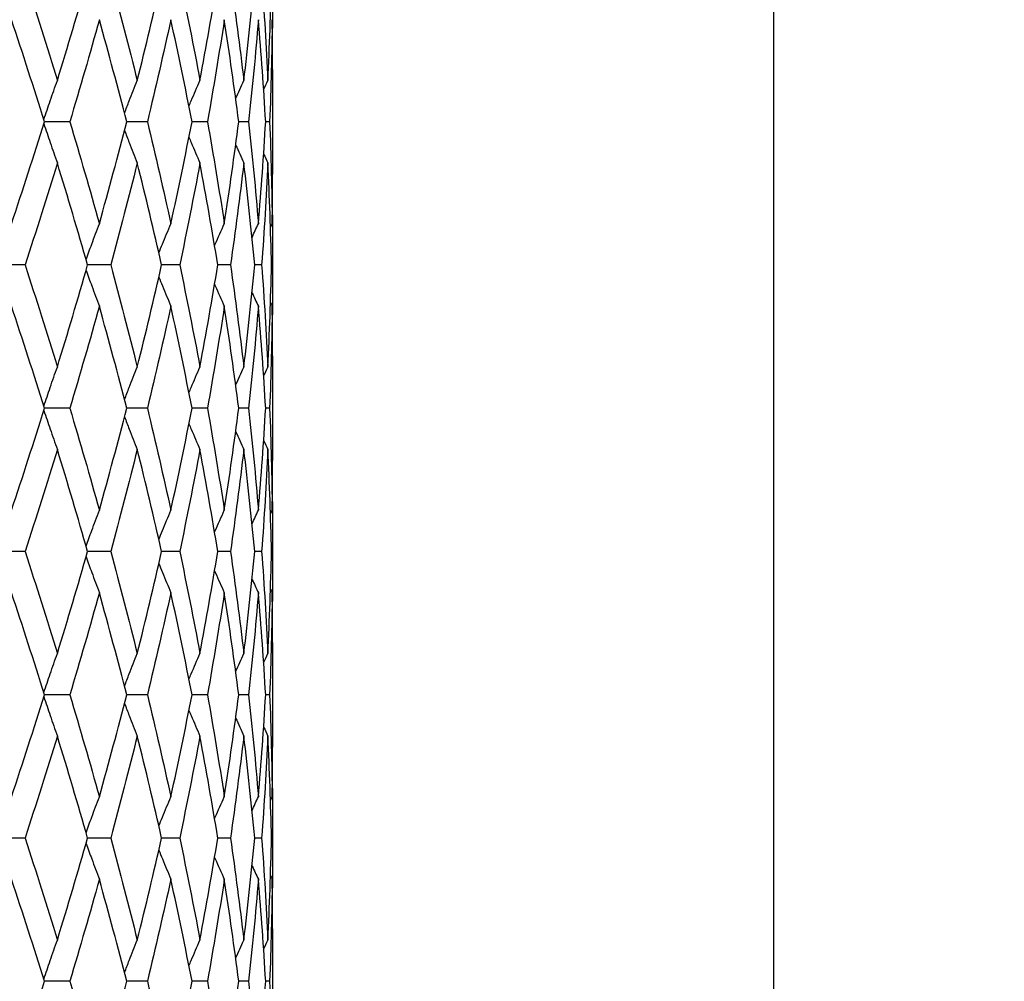
# Model space of a CAD drawing. Units: millimetres. Extents: x -174 to 1156, y 10 to 808.
# Drawn here: x 929 to 940, y 474 to 484 of the extents above; entities that cross this region are included whole.
import ezdxf

# ---------------------------------------------------------------- set-up
doc = ezdxf.new("R2010")
doc.units = ezdxf.units.MM
doc.header["$LTSCALE"] = 4
doc.layers.add('Dimension (ISO)', color=7, linetype='Continuous', lineweight=18, true_color=0x00003f)
doc.layers.add('Visible (ISO)', color=7, linetype='Continuous', lineweight=25, true_color=0x00003f)
doc.styles.add('Samuel Heath (ISO)', font='tahoma.ttf')
doc.dimstyles.new('Samuel Heath (ISO)', dxfattribs={"dimscale": 4, "dimtxt": 3, "dimasz": 2.5, "dimexe": 1, "dimexo": 1.5, "dimgap": 0.762, "dimtad": 0, "dimtih": 1, "dimtoh": 1, "dimdec": 4, "dimlfac": 0.03937, "dimrnd": 1e-08, "dimzin": 1, "dimdsep": 46, "dimlunit": 5, "dimtxsty": 'Samuel Heath (ISO)', "dimcen": 0.09, "dimdle": 10, "dimclrd": 256, "dimclre": 256, "dimclrt": 256, "dimazin": 0, "dimtfac": 1, "dimtmove": 0, "dimatfit": 3, "dimfxl": 1, "dimtolj": 1, "dimtzin": 0, "dimlwd": 15, "dimlwe": 15, "dimarcsym": 0})

# ---------------------------------------------------------------- blocks, each defined once
blk = doc.blocks.new('*D10')
at = {"layer": 'Defpoints', "color": 0, "transparency": 16777216}
for p in [(891.203, 696.905), (1003.203, 696.905), (954.503, 343.455)]:
    blk.add_point(p, dxfattribs=at)
at = {"layer": 'Dimension (ISO)', "color": 176, "lineweight": 15, "true_color": 0x000080, "transparency": 16777216}
for p, q in [((897.203, 696.905), (1007.203, 696.905)), ((1003.203, 686.905), (1003.203, 537.736)), ((1003.203, 353.455), (1003.203, 502.624)), ((960.503, 343.455), (1007.203, 343.455))]:
    blk.add_line(p, q, dxfattribs=at)
at = {"layer": 'Dimension (ISO)', "color": 176, "true_color": 0x000080, "transparency": 16777216}
for points in [[(1001.536, 686.905), (1004.87, 686.905), (1003.203, 696.905)], [(1001.536, 353.455), (1004.87, 353.455), (1003.203, 343.455)]]:
    blk.add_solid(points, dxfattribs=at)
at = {"layer": 'Dimension (ISO)', "color": 176, "lineweight": 18, "true_color": 0x000080, "transparency": 16777216, "insert": (1003.203, 534.688), "char_height": 12, "attachment_point": 2, "style": 'Samuel Heath (ISO)'}
blk.add_mtext('\\A1;13{\\H1x;\\S15/16;}', dxfattribs=at)

msp = doc.modelspace()

# ---------------------------------------------------------------- linework, layer by layer
at = {"layer": 'Visible (ISO)'}
for p, q in [((937.20313, 470.55509), (937.20313, 654.90509)), ((931.95313, 483.75313), (931.95313, 482.65704)), ((929.83026, 483.20509), (929.56528, 483.20509)), ((930.64245, 483.20509), (930.42668, 483.20509)), ((931.27146, 483.20509), (931.1102, 483.20509)), ((931.7018, 483.20509), (931.59902, 483.20509)), ((931.92288, 483.20509), (931.88112, 483.20509)), ((931.95313, 481.79365), (931.95313, 481.61653)), ((929.36155, 481.70509), (929.08198, 481.70509)), ((930.2581, 481.70509), (930.01699, 481.70509)), ((930.98093, 481.70509), (930.79183, 481.70509)), ((931.51224, 481.70509), (931.37982, 481.70509)), ((931.83896, 481.70509), (931.76647, 481.70509)), ((931.95303, 481.70509), (931.94226, 481.70509)), ((931.95313, 480.75313), (931.95313, 479.65704)), ((929.83026, 480.20509), (929.56528, 480.20509)), ((930.64245, 480.20509), (930.42668, 480.20509)), ((931.27146, 480.20509), (931.1102, 480.20509)), ((931.7018, 480.20509), (931.59902, 480.20509)), ((931.92288, 480.20509), (931.88112, 480.20509)), ((931.95313, 478.79365), (931.95313, 478.61653)), ((929.36155, 478.70509), (929.08198, 478.70509)), ((930.2581, 478.70509), (930.01699, 478.70509)), ((930.98093, 478.70509), (930.79183, 478.70509)), ((931.51224, 478.70509), (931.37982, 478.70509)), ((931.83896, 478.70509), (931.76647, 478.70509)), ((931.95303, 478.70509), (931.94226, 478.70509)), ((931.95313, 477.75313), (931.95313, 476.65704)), ((929.83026, 477.20509), (929.56528, 477.20509)), ((930.64245, 477.20509), (930.42668, 477.20509)), ((931.27146, 477.20509), (931.1102, 477.20509)), ((931.7018, 477.20509), (931.59902, 477.20509)), ((931.92288, 477.20509), (931.88112, 477.20509)), ((931.95313, 475.79365), (931.95313, 475.61653)), ((929.36155, 475.70509), (929.08198, 475.70509)), ((930.2581, 475.70509), (930.01699, 475.70509)), ((930.98093, 475.70509), (930.79183, 475.70509)), ((931.51224, 475.70509), (931.37982, 475.70509)), ((931.83896, 475.70509), (931.76647, 475.70509)), ((931.95303, 475.70509), (931.94226, 475.70509)), ((931.95313, 474.75313), (931.95313, 473.65704)), ((929.83026, 474.20509), (929.56528, 474.20509)), ((930.64245, 474.20509), (930.42668, 474.20509)), ((931.27146, 474.20509), (931.1102, 474.20509)), ((931.7018, 474.20509), (931.59902, 474.20509)), ((931.92288, 474.20509), (931.88112, 474.20509))]:
    msp.add_line(p, q, dxfattribs=at)
for points in [[(929.36155, 484.70509), (929.47745, 484.34899), (929.59014, 483.99289), (929.69943, 483.63679)], [(929.69943, 483.63679), (929.80873, 483.99289), (929.91463, 484.34899), (930.01699, 484.70509)], [(930.2581, 484.70509), (930.35461, 484.34899), (930.44743, 483.99289), (930.53644, 483.63679)], [(930.53644, 483.63679), (930.62544, 483.99289), (930.71061, 484.34899), (930.79183, 484.70509)], [(930.98093, 484.70509), (931.05567, 484.34899), (931.12635, 483.99289), (931.19287, 483.63679)], [(931.19287, 483.63679), (931.25939, 483.99289), (931.32173, 484.34899), (931.37982, 484.70509)], [(931.51224, 484.70509), (931.56338, 484.34899), (931.61018, 483.99289), (931.65257, 483.63679)], [(931.65257, 483.63679), (931.69496, 483.99289), (931.73295, 484.34899), (931.76647, 484.70509)], [(931.83896, 484.70509), (931.86523, 484.34899), (931.88699, 483.99289), (931.90422, 483.63679)], [(931.90422, 483.63679), (931.92144, 483.99289), (931.93413, 484.34899), (931.94226, 484.70509)], [(931.95303, 484.70509), (931.9534, 484.53167), (931.95269, 484.35825), (931.95089, 484.18483)], [(929.56528, 483.20509), (929.45328, 483.56119), (929.33796, 483.91729), (929.21949, 484.27339)], [(930.13931, 484.27339), (930.03986, 483.91729), (929.93679, 483.56119), (929.83026, 483.20509)], [(930.42668, 483.20509), (930.33461, 483.56119), (930.23877, 483.91729), (930.13931, 484.27339)], [(930.88834, 484.27339), (930.81034, 483.91729), (930.72834, 483.56119), (930.64245, 483.20509)], [(931.1102, 483.20509), (931.04033, 483.56119), (930.96634, 483.91729), (930.88834, 484.27339)], [(931.44814, 484.27339), (931.39351, 483.91729), (931.33459, 483.56119), (931.27146, 483.20509)], [(931.59902, 483.20509), (931.55308, 483.56119), (931.50276, 483.91729), (931.44814, 484.27339)], [(931.80491, 484.27339), (931.77501, 483.91729), (931.74062, 483.56119), (931.7018, 483.20509)], [(931.88112, 483.20509), (931.86023, 483.56119), (931.83481, 483.91729), (931.80491, 484.27339)], [(931.94988, 484.27339), (931.94544, 483.91729), (931.93643, 483.56119), (931.92288, 483.20509)], [(931.95313, 483.75313), (931.95313, 483.92655), (931.95204, 484.09997), (931.94988, 484.27339)], [(931.56689, 483.44889), (931.5951, 483.51169), (931.62366, 483.57433), (931.65257, 483.63679)], [(931.85993, 483.54317), (931.8746, 483.57442), (931.88936, 483.60562), (931.90422, 483.63679)], [(929.21949, 482.13679), (929.33796, 482.49289), (929.45328, 482.84899), (929.56528, 483.20509)], [(929.83026, 483.20509), (929.93679, 482.84899), (930.03986, 482.49289), (930.13931, 482.13679)], [(930.13931, 482.13679), (930.23877, 482.49289), (930.33461, 482.84899), (930.42668, 483.20509)], [(930.64245, 483.20509), (930.72834, 482.84899), (930.81034, 482.49289), (930.88834, 482.13679)], [(930.88834, 482.13679), (930.96634, 482.49289), (931.04033, 482.84899), (931.1102, 483.20509)], [(931.27146, 483.20509), (931.33459, 482.84899), (931.39351, 482.49289), (931.44814, 482.13679)], [(931.44814, 482.13679), (931.50276, 482.49289), (931.55308, 482.84899), (931.59902, 483.20509)], [(931.7018, 483.20509), (931.74062, 482.84899), (931.77501, 482.49289), (931.80491, 482.13679)], [(931.80491, 482.13679), (931.83481, 482.49289), (931.86023, 482.84899), (931.88112, 483.20509)], [(931.92288, 483.20509), (931.93643, 482.84899), (931.94544, 482.49289), (931.94988, 482.13679)], [(931.56689, 482.96128), (931.5951, 482.89848), (931.62366, 482.83585), (931.65257, 482.77339)], [(931.85993, 482.86701), (931.8746, 482.83576), (931.88936, 482.80455), (931.90422, 482.77339)], [(929.69943, 482.77339), (929.59014, 482.41729), (929.47745, 482.06119), (929.36155, 481.70509)], [(930.01699, 481.70509), (929.91463, 482.06119), (929.80873, 482.41729), (929.69943, 482.77339)], [(930.53644, 482.77339), (930.44743, 482.41729), (930.35461, 482.06119), (930.2581, 481.70509)], [(930.79183, 481.70509), (930.71061, 482.06119), (930.62544, 482.41729), (930.53644, 482.77339)], [(931.19287, 482.77339), (931.12635, 482.41729), (931.05567, 482.06119), (930.98093, 481.70509)], [(931.37982, 481.70509), (931.32173, 482.06119), (931.25939, 482.41729), (931.19287, 482.77339)], [(931.65257, 482.77339), (931.61018, 482.41729), (931.56338, 482.06119), (931.51224, 481.70509)], [(931.76647, 481.70509), (931.73295, 482.06119), (931.69496, 482.41729), (931.65257, 482.77339)], [(931.90422, 482.77339), (931.88699, 482.41729), (931.86523, 482.06119), (931.83896, 481.70509)], [(931.94226, 481.70509), (931.93413, 482.06119), (931.92144, 482.41729), (931.90422, 482.77339)], [(931.94988, 482.13679), (931.95204, 482.3102), (931.95313, 482.48362), (931.95313, 482.65704)], [(931.95089, 482.22535), (931.95269, 482.05193), (931.9534, 481.87851), (931.95303, 481.70509)], [(931.73831, 481.99384), (931.76031, 482.04158), (931.7825, 482.08924), (931.80491, 482.13679)], [(931.93144, 482.09817), (931.93757, 482.11105), (931.94372, 482.12392), (931.94988, 482.13679)], [(929.36155, 481.70509), (929.47745, 481.34899), (929.59014, 480.99289), (929.69943, 480.63679)], [(929.69943, 480.63679), (929.80873, 480.99289), (929.91463, 481.34899), (930.01699, 481.70509)], [(930.2581, 481.70509), (930.35461, 481.34899), (930.44743, 480.99289), (930.53644, 480.63679)], [(930.53644, 480.63679), (930.62544, 480.99289), (930.71061, 481.34899), (930.79183, 481.70509)], [(930.98093, 481.70509), (931.05567, 481.34899), (931.12635, 480.99289), (931.19287, 480.63679)], [(931.19287, 480.63679), (931.25939, 480.99289), (931.32173, 481.34899), (931.37982, 481.70509)], [(931.51224, 481.70509), (931.56338, 481.34899), (931.61018, 480.99289), (931.65257, 480.63679)], [(931.65257, 480.63679), (931.69496, 480.99289), (931.73295, 481.34899), (931.76647, 481.70509)], [(931.83896, 481.70509), (931.86523, 481.34899), (931.88699, 480.99289), (931.90422, 480.63679)], [(931.90422, 480.63679), (931.92144, 480.99289), (931.93413, 481.34899), (931.94226, 481.70509)], [(931.95303, 481.70509), (931.9534, 481.53167), (931.95269, 481.35825), (931.95089, 481.18483)], [(931.73831, 481.41634), (931.76031, 481.36859), (931.7825, 481.32094), (931.80491, 481.27339)], [(929.56528, 480.20509), (929.45328, 480.56119), (929.33796, 480.91729), (929.21949, 481.27339)], [(930.13931, 481.27339), (930.03986, 480.91729), (929.93679, 480.56119), (929.83026, 480.20509)], [(930.42668, 480.20509), (930.33461, 480.56119), (930.23877, 480.91729), (930.13931, 481.27339)], [(930.88834, 481.27339), (930.81034, 480.91729), (930.72834, 480.56119), (930.64245, 480.20509)], [(931.1102, 480.20509), (931.04033, 480.56119), (930.96634, 480.91729), (930.88834, 481.27339)], [(931.44814, 481.27339), (931.39351, 480.91729), (931.33459, 480.56119), (931.27146, 480.20509)], [(931.59902, 480.20509), (931.55308, 480.56119), (931.50276, 480.91729), (931.44814, 481.27339)], [(931.80491, 481.27339), (931.77501, 480.91729), (931.74062, 480.56119), (931.7018, 480.20509)], [(931.88112, 480.20509), (931.86023, 480.56119), (931.83481, 480.91729), (931.80491, 481.27339)], [(931.94988, 481.27339), (931.94544, 480.91729), (931.93643, 480.56119), (931.92288, 480.20509)], [(931.93144, 481.312), (931.93757, 481.29912), (931.94372, 481.28625), (931.94988, 481.27339)], [(931.95313, 480.75313), (931.95313, 480.92655), (931.95204, 481.09997), (931.94988, 481.27339)], [(931.56689, 480.44889), (931.5951, 480.51169), (931.62366, 480.57433), (931.65257, 480.63679)], [(931.85993, 480.54317), (931.8746, 480.57442), (931.88936, 480.60562), (931.90422, 480.63679)], [(929.21949, 479.13679), (929.33796, 479.49289), (929.45328, 479.84899), (929.56528, 480.20509)], [(929.83026, 480.20509), (929.93679, 479.84899), (930.03986, 479.49289), (930.13931, 479.13679)], [(930.13931, 479.13679), (930.23877, 479.49289), (930.33461, 479.84899), (930.42668, 480.20509)], [(930.64245, 480.20509), (930.72834, 479.84899), (930.81034, 479.49289), (930.88834, 479.13679)], [(930.88834, 479.13679), (930.96634, 479.49289), (931.04033, 479.84899), (931.1102, 480.20509)], [(931.27146, 480.20509), (931.33459, 479.84899), (931.39351, 479.49289), (931.44814, 479.13679)], [(931.44814, 479.13679), (931.50276, 479.49289), (931.55308, 479.84899), (931.59902, 480.20509)], [(931.7018, 480.20509), (931.74062, 479.84899), (931.77501, 479.49289), (931.80491, 479.13679)], [(931.80491, 479.13679), (931.83481, 479.49289), (931.86023, 479.84899), (931.88112, 480.20509)], [(931.92288, 480.20509), (931.93643, 479.84899), (931.94544, 479.49289), (931.94988, 479.13679)], [(931.56689, 479.96128), (931.5951, 479.89848), (931.62366, 479.83585), (931.65257, 479.77339)], [(929.69943, 479.77339), (929.59014, 479.41729), (929.47745, 479.06119), (929.36155, 478.70509)], [(930.01699, 478.70509), (929.91463, 479.06119), (929.80873, 479.41729), (929.69943, 479.77339)], [(930.53644, 479.77339), (930.44743, 479.41729), (930.35461, 479.06119), (930.2581, 478.70509)], [(930.79183, 478.70509), (930.71061, 479.06119), (930.62544, 479.41729), (930.53644, 479.77339)], [(931.19287, 479.77339), (931.12635, 479.41729), (931.05567, 479.06119), (930.98093, 478.70509)], [(931.37982, 478.70509), (931.32173, 479.06119), (931.25939, 479.41729), (931.19287, 479.77339)], [(931.65257, 479.77339), (931.61018, 479.41729), (931.56338, 479.06119), (931.51224, 478.70509)], [(931.76647, 478.70509), (931.73295, 479.06119), (931.69496, 479.41729), (931.65257, 479.77339)], [(931.90422, 479.77339), (931.88699, 479.41729), (931.86523, 479.06119), (931.83896, 478.70509)], [(931.85993, 479.86701), (931.8746, 479.83576), (931.88936, 479.80455), (931.90422, 479.77339)], [(931.94226, 478.70509), (931.93413, 479.06119), (931.92144, 479.41729), (931.90422, 479.77339)], [(931.94988, 479.13679), (931.95204, 479.3102), (931.95313, 479.48362), (931.95313, 479.65704)], [(931.95089, 479.22535), (931.95269, 479.05193), (931.9534, 478.87851), (931.95303, 478.70509)], [(931.73831, 478.99384), (931.76031, 479.04158), (931.7825, 479.08924), (931.80491, 479.13679)], [(931.93144, 479.09817), (931.93757, 479.11105), (931.94372, 479.12392), (931.94988, 479.13679)], [(929.36155, 478.70509), (929.47745, 478.34899), (929.59014, 477.99289), (929.69943, 477.63679)], [(929.69943, 477.63679), (929.80873, 477.99289), (929.91463, 478.34899), (930.01699, 478.70509)], [(930.2581, 478.70509), (930.35461, 478.34899), (930.44743, 477.99289), (930.53644, 477.63679)], [(930.53644, 477.63679), (930.62544, 477.99289), (930.71061, 478.34899), (930.79183, 478.70509)], [(930.98093, 478.70509), (931.05567, 478.34899), (931.12635, 477.99289), (931.19287, 477.63679)], [(931.19287, 477.63679), (931.25939, 477.99289), (931.32173, 478.34899), (931.37982, 478.70509)], [(931.51224, 478.70509), (931.56338, 478.34899), (931.61018, 477.99289), (931.65257, 477.63679)], [(931.65257, 477.63679), (931.69496, 477.99289), (931.73295, 478.34899), (931.76647, 478.70509)], [(931.83896, 478.70509), (931.86523, 478.34899), (931.88699, 477.99289), (931.90422, 477.63679)], [(931.90422, 477.63679), (931.92144, 477.99289), (931.93413, 478.34899), (931.94226, 478.70509)], [(931.95303, 478.70509), (931.9534, 478.53167), (931.95269, 478.35825), (931.95089, 478.18483)], [(931.73831, 478.41634), (931.76031, 478.36859), (931.7825, 478.32094), (931.80491, 478.27339)], [(929.56528, 477.20509), (929.45328, 477.56119), (929.33796, 477.91729), (929.21949, 478.27339)], [(930.13931, 478.27339), (930.03986, 477.91729), (929.93679, 477.56119), (929.83026, 477.20509)], [(930.42668, 477.20509), (930.33461, 477.56119), (930.23877, 477.91729), (930.13931, 478.27339)], [(930.88834, 478.27339), (930.81034, 477.91729), (930.72834, 477.56119), (930.64245, 477.20509)], [(931.1102, 477.20509), (931.04033, 477.56119), (930.96634, 477.91729), (930.88834, 478.27339)], [(931.44814, 478.27339), (931.39351, 477.91729), (931.33459, 477.56119), (931.27146, 477.20509)], [(931.59902, 477.20509), (931.55308, 477.56119), (931.50276, 477.91729), (931.44814, 478.27339)], [(931.80491, 478.27339), (931.77501, 477.91729), (931.74062, 477.56119), (931.7018, 477.20509)], [(931.88112, 477.20509), (931.86023, 477.56119), (931.83481, 477.91729), (931.80491, 478.27339)], [(931.94988, 478.27339), (931.94544, 477.91729), (931.93643, 477.56119), (931.92288, 477.20509)], [(931.93144, 478.312), (931.93757, 478.29912), (931.94372, 478.28625), (931.94988, 478.27339)], [(931.95313, 477.75313), (931.95313, 477.92655), (931.95204, 478.09997), (931.94988, 478.27339)], [(931.56689, 477.44889), (931.5951, 477.51169), (931.62366, 477.57433), (931.65257, 477.63679)], [(931.85993, 477.54317), (931.8746, 477.57442), (931.88936, 477.60562), (931.90422, 477.63679)], [(929.21949, 476.13679), (929.33796, 476.49289), (929.45328, 476.84899), (929.56528, 477.20509)], [(929.83026, 477.20509), (929.93679, 476.84899), (930.03986, 476.49289), (930.13931, 476.13679)], [(930.13931, 476.13679), (930.23877, 476.49289), (930.33461, 476.84899), (930.42668, 477.20509)], [(930.64245, 477.20509), (930.72834, 476.84899), (930.81034, 476.49289), (930.88834, 476.13679)], [(930.88834, 476.13679), (930.96634, 476.49289), (931.04033, 476.84899), (931.1102, 477.20509)], [(931.27146, 477.20509), (931.33459, 476.84899), (931.39351, 476.49289), (931.44814, 476.13679)], [(931.44814, 476.13679), (931.50276, 476.49289), (931.55308, 476.84899), (931.59902, 477.20509)], [(931.7018, 477.20509), (931.74062, 476.84899), (931.77501, 476.49289), (931.80491, 476.13679)], [(931.80491, 476.13679), (931.83481, 476.49289), (931.86023, 476.84899), (931.88112, 477.20509)], [(931.92288, 477.20509), (931.93643, 476.84899), (931.94544, 476.49289), (931.94988, 476.13679)], [(931.56689, 476.96128), (931.5951, 476.89848), (931.62366, 476.83585), (931.65257, 476.77339)], [(931.85993, 476.86701), (931.8746, 476.83576), (931.88936, 476.80455), (931.90422, 476.77339)], [(929.69943, 476.77339), (929.59014, 476.41729), (929.47745, 476.06119), (929.36155, 475.70509)], [(930.01699, 475.70509), (929.91463, 476.06119), (929.80873, 476.41729), (929.69943, 476.77339)], [(930.53644, 476.77339), (930.44743, 476.41729), (930.35461, 476.06119), (930.2581, 475.70509)], [(930.79183, 475.70509), (930.71061, 476.06119), (930.62544, 476.41729), (930.53644, 476.77339)], [(931.19287, 476.77339), (931.12635, 476.41729), (931.05567, 476.06119), (930.98093, 475.70509)], [(931.37982, 475.70509), (931.32173, 476.06119), (931.25939, 476.41729), (931.19287, 476.77339)], [(931.65257, 476.77339), (931.61018, 476.41729), (931.56338, 476.06119), (931.51224, 475.70509)], [(931.76647, 475.70509), (931.73295, 476.06119), (931.69496, 476.41729), (931.65257, 476.77339)], [(931.90422, 476.77339), (931.88699, 476.41729), (931.86523, 476.06119), (931.83896, 475.70509)], [(931.94226, 475.70509), (931.93413, 476.06119), (931.92144, 476.41729), (931.90422, 476.77339)], [(931.94988, 476.13679), (931.95204, 476.3102), (931.95313, 476.48362), (931.95313, 476.65704)], [(931.95089, 476.22535), (931.95269, 476.05193), (931.9534, 475.87851), (931.95303, 475.70509)], [(931.73831, 475.99384), (931.76031, 476.04158), (931.7825, 476.08924), (931.80491, 476.13679)], [(931.93144, 476.09817), (931.93757, 476.11105), (931.94372, 476.12392), (931.94988, 476.13679)], [(929.36155, 475.70509), (929.47745, 475.34899), (929.59014, 474.99289), (929.69943, 474.63679)], [(929.69943, 474.63679), (929.80873, 474.99289), (929.91463, 475.34899), (930.01699, 475.70509)], [(930.2581, 475.70509), (930.35461, 475.34899), (930.44743, 474.99289), (930.53644, 474.63679)], [(930.53644, 474.63679), (930.62544, 474.99289), (930.71061, 475.34899), (930.79183, 475.70509)], [(930.98093, 475.70509), (931.05567, 475.34899), (931.12635, 474.99289), (931.19287, 474.63679)], [(931.19287, 474.63679), (931.25939, 474.99289), (931.32173, 475.34899), (931.37982, 475.70509)], [(931.51224, 475.70509), (931.56338, 475.34899), (931.61018, 474.99289), (931.65257, 474.63679)], [(931.65257, 474.63679), (931.69496, 474.99289), (931.73295, 475.34899), (931.76647, 475.70509)], [(931.83896, 475.70509), (931.86523, 475.34899), (931.88699, 474.99289), (931.90422, 474.63679)], [(931.90422, 474.63679), (931.92144, 474.99289), (931.93413, 475.34899), (931.94226, 475.70509)], [(931.95303, 475.70509), (931.9534, 475.53167), (931.95269, 475.35825), (931.95089, 475.18483)], [(931.73831, 475.41634), (931.76031, 475.36859), (931.7825, 475.32094), (931.80491, 475.27339)], [(929.56528, 474.20509), (929.45328, 474.56119), (929.33796, 474.91729), (929.21949, 475.27339)], [(930.13931, 475.27339), (930.03986, 474.91729), (929.93679, 474.56119), (929.83026, 474.20509)], [(930.42668, 474.20509), (930.33461, 474.56119), (930.23877, 474.91729), (930.13931, 475.27339)], [(930.88834, 475.27339), (930.81034, 474.91729), (930.72834, 474.56119), (930.64245, 474.20509)], [(931.1102, 474.20509), (931.04033, 474.56119), (930.96634, 474.91729), (930.88834, 475.27339)], [(931.44814, 475.27339), (931.39351, 474.91729), (931.33459, 474.56119), (931.27146, 474.20509)], [(931.59902, 474.20509), (931.55308, 474.56119), (931.50276, 474.91729), (931.44814, 475.27339)], [(931.80491, 475.27339), (931.77501, 474.91729), (931.74062, 474.56119), (931.7018, 474.20509)], [(931.88112, 474.20509), (931.86023, 474.56119), (931.83481, 474.91729), (931.80491, 475.27339)], [(931.94988, 475.27339), (931.94544, 474.91729), (931.93643, 474.56119), (931.92288, 474.20509)], [(931.93144, 475.312), (931.93757, 475.29912), (931.94372, 475.28625), (931.94988, 475.27339)], [(931.95313, 474.75313), (931.95313, 474.92655), (931.95204, 475.09997), (931.94988, 475.27339)], [(931.56689, 474.44889), (931.5951, 474.51169), (931.62366, 474.57433), (931.65257, 474.63679)], [(931.85993, 474.54317), (931.8746, 474.57442), (931.88936, 474.60562), (931.90422, 474.63679)], [(929.21949, 473.13679), (929.33796, 473.49289), (929.45328, 473.84899), (929.56528, 474.20509)], [(929.83026, 474.20509), (929.93679, 473.84899), (930.03986, 473.49289), (930.13931, 473.13679)], [(930.13931, 473.13679), (930.23877, 473.49289), (930.33461, 473.84899), (930.42668, 474.20509)], [(930.64245, 474.20509), (930.72834, 473.84899), (930.81034, 473.49289), (930.88834, 473.13679)], [(930.88834, 473.13679), (930.96634, 473.49289), (931.04033, 473.84899), (931.1102, 474.20509)], [(931.27146, 474.20509), (931.33459, 473.84899), (931.39351, 473.49289), (931.44814, 473.13679)], [(931.44814, 473.13679), (931.50276, 473.49289), (931.55308, 473.84899), (931.59902, 474.20509)], [(931.7018, 474.20509), (931.74062, 473.84899), (931.77501, 473.49289), (931.80491, 473.13679)], [(931.80491, 473.13679), (931.83481, 473.49289), (931.86023, 473.84899), (931.88112, 474.20509)], [(931.92288, 474.20509), (931.93643, 473.84899), (931.94544, 473.49289), (931.94988, 473.13679)]]:
    msp.add_open_spline(points, degree=3, dxfattribs=at)
for points, knots in [([(929.55832, 483.22723), (929.58019, 483.2928), (929.60234, 483.3582), (929.64931, 483.49476), (929.6742, 483.56588), (929.69943, 483.63679)], [0.0024267195, 0.0024267195, 0.0024267195, 0.0024267195, 0.0239914448, 0.0239914448, 0.0475790631, 0.0475790631, 0.0475790631, 0.0475790631]), ([(930.40312, 483.29587), (930.41933, 483.33846), (930.43568, 483.38098), (930.47986, 483.49476), (930.50795, 483.56588), (930.53644, 483.63679)], [0.0099584851, 0.0099584851, 0.0099584851, 0.0099584851, 0.0239914448, 0.0239914448, 0.0475790631, 0.0475790631, 0.0475790631, 0.0475790631]), ([(931.07787, 483.3684), (931.08557, 483.38675), (931.0933, 483.40509), (931.13123, 483.49476), (931.16184, 483.56588), (931.19287, 483.63679)], [0.0179316978, 0.0179316978, 0.0179316978, 0.0179316978, 0.0239914448, 0.0239914448, 0.0475790631, 0.0475790631, 0.0475790631, 0.0475790631]), ([(929.55832, 483.18295), (929.58019, 483.11738), (929.60234, 483.05198), (929.64931, 482.91542), (929.6742, 482.84429), (929.69943, 482.77339)], [0.0024267195, 0.0024267195, 0.0024267195, 0.0024267195, 0.0239914448, 0.0239914448, 0.0475790631, 0.0475790631, 0.0475790631, 0.0475790631]), ([(930.40312, 483.11431), (930.41933, 483.07171), (930.43568, 483.0292), (930.47986, 482.91542), (930.50795, 482.84429), (930.53644, 482.77339)], [0.0099584851, 0.0099584851, 0.0099584851, 0.0099584851, 0.0239914448, 0.0239914448, 0.0475790631, 0.0475790631, 0.0475790631, 0.0475790631]), ([(931.07787, 483.04178), (931.08557, 483.02342), (931.0933, 483.00508), (931.13123, 482.91542), (931.16184, 482.84429), (931.19287, 482.77339)], [0.0179316978, 0.0179316978, 0.0179316978, 0.0179316978, 0.0239914448, 0.0239914448, 0.0475790631, 0.0475790631, 0.0475790631, 0.0475790631]), ([(930.0008, 481.76128), (930.0202, 481.81545), (930.03979, 481.86949), (930.08581, 481.99476), (930.11237, 482.06588), (930.13931, 482.13679)], [0.0061614317, 0.0061614317, 0.0061614317, 0.0061614317, 0.0239914448, 0.0239914448, 0.0475790631, 0.0475790631, 0.0475790631, 0.0475790631]), ([(930.76285, 481.83142), (930.77517, 481.86213), (930.78756, 481.89279), (930.82906, 481.99476), (930.85849, 482.06588), (930.88834, 482.13679)], [0.013864613, 0.013864613, 0.013864613, 0.013864613, 0.0239914448, 0.0239914448, 0.0475790631, 0.0475790631, 0.0475790631, 0.0475790631]), ([(931.34637, 481.90734), (931.34871, 481.9127), (931.35104, 481.91806), (931.38453, 481.99476), (931.41611, 482.06588), (931.44814, 482.13679)], [0.0222195718, 0.0222195718, 0.0222195718, 0.0222195718, 0.0239914448, 0.0239914448, 0.0475790631, 0.0475790631, 0.0475790631, 0.0475790631]), ([(930.0008, 481.64889), (930.0202, 481.59473), (930.03979, 481.54068), (930.08581, 481.41542), (930.11237, 481.34429), (930.13931, 481.27339)], [0.0061614317, 0.0061614317, 0.0061614317, 0.0061614317, 0.0239914448, 0.0239914448, 0.0475790631, 0.0475790631, 0.0475790631, 0.0475790631]), ([(930.76285, 481.57876), (930.77517, 481.54805), (930.78756, 481.51738), (930.82906, 481.41542), (930.85849, 481.34429), (930.88834, 481.27339)], [0.013864613, 0.013864613, 0.013864613, 0.013864613, 0.0239914448, 0.0239914448, 0.0475790631, 0.0475790631, 0.0475790631, 0.0475790631]), ([(931.34637, 481.50284), (931.34871, 481.49747), (931.35104, 481.49211), (931.38453, 481.41542), (931.41611, 481.34429), (931.44814, 481.27339)], [0.0222195718, 0.0222195718, 0.0222195718, 0.0222195718, 0.0239914448, 0.0239914448, 0.0475790631, 0.0475790631, 0.0475790631, 0.0475790631]), ([(929.55832, 480.22723), (929.58019, 480.2928), (929.60234, 480.3582), (929.64931, 480.49476), (929.6742, 480.56588), (929.69943, 480.63679)], [0.0024267195, 0.0024267195, 0.0024267195, 0.0024267195, 0.0239914448, 0.0239914448, 0.0475790631, 0.0475790631, 0.0475790631, 0.0475790631]), ([(930.40312, 480.29587), (930.41933, 480.33846), (930.43568, 480.38098), (930.47986, 480.49476), (930.50795, 480.56588), (930.53644, 480.63679)], [0.0099584851, 0.0099584851, 0.0099584851, 0.0099584851, 0.0239914448, 0.0239914448, 0.0475790631, 0.0475790631, 0.0475790631, 0.0475790631]), ([(931.07787, 480.3684), (931.08557, 480.38675), (931.0933, 480.40509), (931.13123, 480.49476), (931.16184, 480.56588), (931.19287, 480.63679)], [0.0179316978, 0.0179316978, 0.0179316978, 0.0179316978, 0.0239914448, 0.0239914448, 0.0475790631, 0.0475790631, 0.0475790631, 0.0475790631]), ([(929.55832, 480.18295), (929.58019, 480.11738), (929.60234, 480.05198), (929.64931, 479.91542), (929.6742, 479.84429), (929.69943, 479.77339)], [0.0024267195, 0.0024267195, 0.0024267195, 0.0024267195, 0.0239914448, 0.0239914448, 0.0475790631, 0.0475790631, 0.0475790631, 0.0475790631]), ([(930.40312, 480.11431), (930.41933, 480.07171), (930.43568, 480.0292), (930.47986, 479.91542), (930.50795, 479.84429), (930.53644, 479.77339)], [0.0099584851, 0.0099584851, 0.0099584851, 0.0099584851, 0.0239914448, 0.0239914448, 0.0475790631, 0.0475790631, 0.0475790631, 0.0475790631]), ([(931.07787, 480.04178), (931.08557, 480.02342), (931.0933, 480.00508), (931.13123, 479.91542), (931.16184, 479.84429), (931.19287, 479.77339)], [0.0179316978, 0.0179316978, 0.0179316978, 0.0179316978, 0.0239914448, 0.0239914448, 0.0475790631, 0.0475790631, 0.0475790631, 0.0475790631]), ([(930.0008, 478.76128), (930.0202, 478.81545), (930.03979, 478.86949), (930.08581, 478.99476), (930.11237, 479.06588), (930.13931, 479.13679)], [0.0061614317, 0.0061614317, 0.0061614317, 0.0061614317, 0.0239914448, 0.0239914448, 0.0475790631, 0.0475790631, 0.0475790631, 0.0475790631]), ([(930.76285, 478.83142), (930.77517, 478.86213), (930.78756, 478.89279), (930.82906, 478.99476), (930.85849, 479.06588), (930.88834, 479.13679)], [0.013864613, 0.013864613, 0.013864613, 0.013864613, 0.0239914448, 0.0239914448, 0.0475790631, 0.0475790631, 0.0475790631, 0.0475790631]), ([(931.34637, 478.90734), (931.34871, 478.9127), (931.35104, 478.91806), (931.38453, 478.99476), (931.41611, 479.06588), (931.44814, 479.13679)], [0.0222195718, 0.0222195718, 0.0222195718, 0.0222195718, 0.0239914448, 0.0239914448, 0.0475790631, 0.0475790631, 0.0475790631, 0.0475790631]), ([(930.0008, 478.64889), (930.0202, 478.59473), (930.03979, 478.54068), (930.08581, 478.41542), (930.11237, 478.34429), (930.13931, 478.27339)], [0.0061614317, 0.0061614317, 0.0061614317, 0.0061614317, 0.0239914448, 0.0239914448, 0.0475790631, 0.0475790631, 0.0475790631, 0.0475790631]), ([(930.76285, 478.57876), (930.77517, 478.54805), (930.78756, 478.51738), (930.82906, 478.41542), (930.85849, 478.34429), (930.88834, 478.27339)], [0.013864613, 0.013864613, 0.013864613, 0.013864613, 0.0239914448, 0.0239914448, 0.0475790631, 0.0475790631, 0.0475790631, 0.0475790631]), ([(931.34637, 478.50284), (931.34871, 478.49747), (931.35104, 478.49211), (931.38453, 478.41542), (931.41611, 478.34429), (931.44814, 478.27339)], [0.0222195718, 0.0222195718, 0.0222195718, 0.0222195718, 0.0239914448, 0.0239914448, 0.0475790631, 0.0475790631, 0.0475790631, 0.0475790631]), ([(929.55832, 477.22723), (929.58019, 477.2928), (929.60234, 477.3582), (929.64931, 477.49476), (929.6742, 477.56588), (929.69943, 477.63679)], [0.0024267195, 0.0024267195, 0.0024267195, 0.0024267195, 0.0239914448, 0.0239914448, 0.0475790631, 0.0475790631, 0.0475790631, 0.0475790631]), ([(930.40312, 477.29587), (930.41933, 477.33846), (930.43568, 477.38098), (930.47986, 477.49476), (930.50795, 477.56588), (930.53644, 477.63679)], [0.0099584851, 0.0099584851, 0.0099584851, 0.0099584851, 0.0239914448, 0.0239914448, 0.0475790631, 0.0475790631, 0.0475790631, 0.0475790631]), ([(931.07787, 477.3684), (931.08557, 477.38675), (931.0933, 477.40509), (931.13123, 477.49476), (931.16184, 477.56588), (931.19287, 477.63679)], [0.0179316978, 0.0179316978, 0.0179316978, 0.0179316978, 0.0239914448, 0.0239914448, 0.0475790631, 0.0475790631, 0.0475790631, 0.0475790631]), ([(929.55832, 477.18295), (929.58019, 477.11738), (929.60234, 477.05198), (929.64931, 476.91542), (929.6742, 476.84429), (929.69943, 476.77339)], [0.0024267195, 0.0024267195, 0.0024267195, 0.0024267195, 0.0239914448, 0.0239914448, 0.0475790631, 0.0475790631, 0.0475790631, 0.0475790631]), ([(930.40312, 477.11431), (930.41933, 477.07171), (930.43568, 477.0292), (930.47986, 476.91542), (930.50795, 476.84429), (930.53644, 476.77339)], [0.0099584851, 0.0099584851, 0.0099584851, 0.0099584851, 0.0239914448, 0.0239914448, 0.0475790631, 0.0475790631, 0.0475790631, 0.0475790631]), ([(931.07787, 477.04178), (931.08557, 477.02342), (931.0933, 477.00508), (931.13123, 476.91542), (931.16184, 476.84429), (931.19287, 476.77339)], [0.0179316978, 0.0179316978, 0.0179316978, 0.0179316978, 0.0239914448, 0.0239914448, 0.0475790631, 0.0475790631, 0.0475790631, 0.0475790631]), ([(930.0008, 475.76128), (930.0202, 475.81545), (930.03979, 475.86949), (930.08581, 475.99476), (930.11237, 476.06588), (930.13931, 476.13679)], [0.0061614317, 0.0061614317, 0.0061614317, 0.0061614317, 0.0239914448, 0.0239914448, 0.0475790631, 0.0475790631, 0.0475790631, 0.0475790631]), ([(930.76285, 475.83142), (930.77517, 475.86213), (930.78756, 475.89279), (930.82906, 475.99476), (930.85849, 476.06588), (930.88834, 476.13679)], [0.013864613, 0.013864613, 0.013864613, 0.013864613, 0.0239914448, 0.0239914448, 0.0475790631, 0.0475790631, 0.0475790631, 0.0475790631]), ([(931.34637, 475.90734), (931.34871, 475.9127), (931.35104, 475.91806), (931.38453, 475.99476), (931.41611, 476.06588), (931.44814, 476.13679)], [0.0222195718, 0.0222195718, 0.0222195718, 0.0222195718, 0.0239914448, 0.0239914448, 0.0475790631, 0.0475790631, 0.0475790631, 0.0475790631]), ([(930.0008, 475.64889), (930.0202, 475.59473), (930.03979, 475.54068), (930.08581, 475.41542), (930.11237, 475.34429), (930.13931, 475.27339)], [0.0061614317, 0.0061614317, 0.0061614317, 0.0061614317, 0.0239914448, 0.0239914448, 0.0475790631, 0.0475790631, 0.0475790631, 0.0475790631]), ([(930.76285, 475.57876), (930.77517, 475.54805), (930.78756, 475.51738), (930.82906, 475.41542), (930.85849, 475.34429), (930.88834, 475.27339)], [0.013864613, 0.013864613, 0.013864613, 0.013864613, 0.0239914448, 0.0239914448, 0.0475790631, 0.0475790631, 0.0475790631, 0.0475790631]), ([(931.34637, 475.50284), (931.34871, 475.49747), (931.35104, 475.49211), (931.38453, 475.41542), (931.41611, 475.34429), (931.44814, 475.27339)], [0.0222195718, 0.0222195718, 0.0222195718, 0.0222195718, 0.0239914448, 0.0239914448, 0.0475790631, 0.0475790631, 0.0475790631, 0.0475790631]), ([(929.55832, 474.22723), (929.58019, 474.2928), (929.60234, 474.3582), (929.64931, 474.49476), (929.6742, 474.56588), (929.69943, 474.63679)], [0.0024267195, 0.0024267195, 0.0024267195, 0.0024267195, 0.0239914448, 0.0239914448, 0.0475790631, 0.0475790631, 0.0475790631, 0.0475790631]), ([(930.40312, 474.29587), (930.41933, 474.33846), (930.43568, 474.38098), (930.47986, 474.49476), (930.50795, 474.56588), (930.53644, 474.63679)], [0.0099584851, 0.0099584851, 0.0099584851, 0.0099584851, 0.0239914448, 0.0239914448, 0.0475790631, 0.0475790631, 0.0475790631, 0.0475790631]), ([(931.07787, 474.3684), (931.08557, 474.38675), (931.0933, 474.40509), (931.13123, 474.49476), (931.16184, 474.56588), (931.19287, 474.63679)], [0.0179316978, 0.0179316978, 0.0179316978, 0.0179316978, 0.0239914448, 0.0239914448, 0.0475790631, 0.0475790631, 0.0475790631, 0.0475790631])]:
    msp.add_open_spline(points, degree=3, knots=knots, dxfattribs=at)

# ---------------------------------------------------------------- dimensions: what is measured, and where the dimension line sits
at = {"layer": 'Dimension (ISO)', "color": 176, "lineweight": 18, "true_color": 0x000080}
dim = msp.add_linear_dim(base=(1003.20313, 696.90509), p1=(954.50313, 343.45509), p2=(891.20313, 696.90509), angle=270, dimstyle='Samuel Heath (ISO)', override={"dimgap": 0.762, "dimdec": 4, "dimlfac": 0.03937, "dimtol": 0, "dimlim": 0, "dimtp": 0, "dimtm": 0, "dimtdec": 2, "dimtofl": 0, "dimatfit": 1}, dxfattribs=at)
dim.commit()
dim.dimension.update_dxf_attribs({"geometry": '*D10', "text_midpoint": (1003.20313, 520.18009), "dimtype": 160})

doc.saveas('drawing.dxf')
